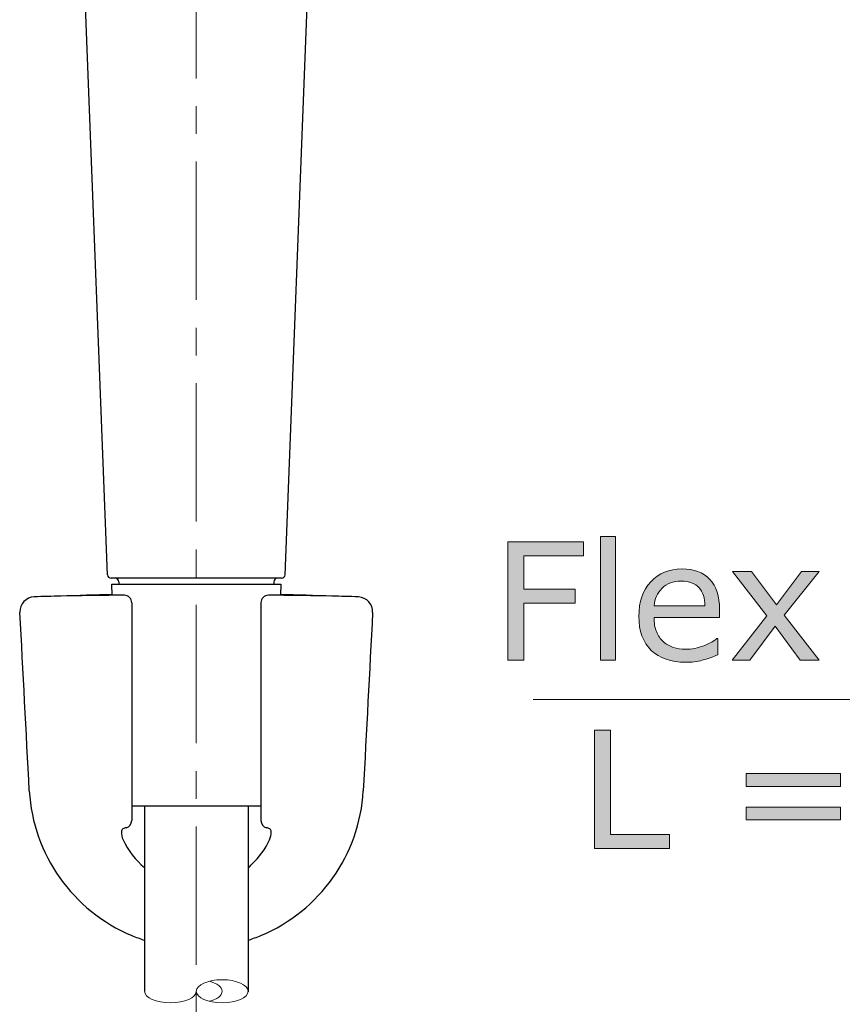
# Model space of a CAD drawing. Units: inches. Extents: x 5 to 63, y 5 to 46.9.
# Drawn here: x 27.9 to 35.3, y 20.9 to 29.8 of the extents above; entities that cross this region are included whole.
import ezdxf

# ---------------------------------------------------------------- set-up
doc = ezdxf.new("R2010")
doc.units = ezdxf.units.IN
doc.header["$MEASUREMENT"] = 0
doc.linetypes.add('CENTER', pattern=[2, 1.25, -0.25, 0.25, -0.25])
for name, color, linetype, lineweight in [('BENDA', 7, 'Continuous', 30), ('BIDANG', 7, 'Continuous', 13), ('CENTER', 7, 'CENTER', 13), ('UKUR', 7, 'Continuous', 13)]:
    doc.layers.add(name, color=color, linetype=linetype, lineweight=lineweight)

msp = doc.modelspace()

# ---------------------------------------------------------------- hatches: boundary and pattern name
at = {"layer": 'UKUR'}
h = msp.add_hatch(color=256, dxfattribs=at)
h.dxf.hatch_style = 2
h.paths.add_polyline_path([(33.0009, 24.9291), (32.4602, 24.9291), (32.4602, 24.6273), (32.9248, 24.6273), (32.9248, 24.5008), (32.4602, 24.5008), (32.4602, 23.9861), (32.3181, 23.9861), (32.3181, 25.0555), (33.0009, 25.0555)])
h = msp.add_hatch(color=256, dxfattribs=at)
h.dxf.hatch_style = 2
h.paths.add_polyline_path([(33.2888, 23.9861), (33.1539, 23.9861), (33.1539, 25.1034), (33.2888, 25.1034)])
h = msp.add_hatch(color=256, dxfattribs=at)
h.dxf.hatch_style = 2
edge = h.paths.add_edge_path()
edge.add_spline(control_points=[(34.2274, 24.373), (34.2274, 24.373), (33.6364, 24.373), (33.6364, 24.373), (33.6364, 24.3238), (33.6438, 24.281), (33.6586, 24.2442), (33.6734, 24.2077), (33.6939, 24.1777), (33.7197, 24.1543), (33.7445, 24.1312), (33.7742, 24.1139), (33.8083, 24.1026), (33.8426, 24.0909), (33.8803, 24.0854), (33.9214, 24.0854), (33.976, 24.0854), (34.031, 24.096), (34.0863, 24.1177), (34.1416, 24.1398), (34.1809, 24.1611), (34.2043, 24.1822), (34.2043, 24.1822), (34.2115, 24.1822), (34.2115, 24.1822), (34.2115, 24.1822), (34.2115, 24.0351), (34.2115, 24.0351), (34.166, 24.0158), (34.1197, 23.9999), (34.0722, 23.9868), (34.0248, 23.9741), (33.975, 23.9675), (33.9228, 23.9675), (33.7898, 23.9675), (33.686, 24.0034), (33.6112, 24.0754), (33.5366, 24.1477), (33.4992, 24.25), (33.4992, 24.3827), (33.4992, 24.5136), (33.5351, 24.6176), (33.6066, 24.6948), (33.6782, 24.772), (33.7723, 24.8105), (33.8891, 24.8105), (33.9972, 24.8105), (34.0808, 24.7788), (34.1393, 24.7158), (34.1981, 24.6524), (34.2274, 24.5628), (34.2274, 24.4464), (34.2274, 24.4464), (34.2274, 24.373), (34.2274, 24.373)], knot_values=[0, 0, 0, 0, 1, 1, 1, 2, 2, 2, 3, 3, 3, 4, 4, 4, 5, 5, 5, 6, 6, 6, 7, 7, 7, 8, 8, 8, 9, 9, 9, 10, 10, 10, 11, 11, 11, 12, 12, 12, 13, 13, 13, 14, 14, 14, 15, 15, 15, 16, 16, 16, 17, 17, 17, 18, 18, 18, 18], degree=3, periodic=0)
edge = h.paths.add_edge_path()
edge.add_spline(control_points=[(34.0959, 24.4767), (34.0954, 24.5473), (34.0777, 24.6021), (34.0424, 24.641), (34.0072, 24.6796), (33.9538, 24.6993), (33.882, 24.6993), (33.8097, 24.6993), (33.7521, 24.6779), (33.7092, 24.6352), (33.6663, 24.5928), (33.642, 24.5398), (33.6364, 24.4767), (33.6364, 24.4767), (34.0959, 24.4767), (34.0959, 24.4767)], knot_values=[0, 0, 0, 0, 1, 1, 1, 2, 2, 2, 3, 3, 3, 4, 4, 4, 5, 5, 5, 5], degree=3, periodic=0)
h = msp.add_hatch(color=256, dxfattribs=at)
h.dxf.hatch_style = 2
h.paths.add_polyline_path([(35.1262, 23.9861), (34.956, 23.9861), (34.7286, 24.2941), (34.4995, 23.9861), (34.3421, 23.9861), (34.6552, 24.3861), (34.3452, 24.7882), (34.5154, 24.7882), (34.7414, 24.4853), (34.9684, 24.7882), (35.1262, 24.7882), (34.811, 24.3933)])
h = msp.add_hatch(color=256, dxfattribs=at)
h.dxf.hatch_style = 2
h.paths.add_polyline_path([(33.7769, 22.2867), (33.1005, 22.2867), (33.1005, 23.356), (33.2426, 23.356), (33.2426, 22.4131), (33.7769, 22.4131)])
h = msp.add_hatch(color=256, dxfattribs=at)
h.dxf.hatch_style = 2
h.paths.add_polyline_path([(35.3198, 22.8482), (34.4682, 22.8482), (34.4682, 22.9629), (35.3198, 22.9629)])
h.paths.add_polyline_path([(35.3198, 22.5468), (34.4682, 22.5468), (34.4682, 22.6615), (35.3198, 22.6615)])

# ---------------------------------------------------------------- linework, layer by layer
at = {"layer": 'BENDA'}
for p, q in [((28.7045, 24.7582), (28.4823, 30.5201)), ((30.307, 24.7582), (30.5292, 30.5201)), ((30.2738, 24.7261), (28.7378, 24.7261)), ((28.7469, 24.5721), (28.7424, 24.6727)), ((28.7424, 24.6727), (30.2691, 24.6727)), ((28.8072, 24.6927), (28.8072, 24.6727)), ((30.2042, 24.6927), (30.2042, 24.6727)), ((30.2691, 24.6727), (30.2645, 24.5721)), ((28.9224, 24.5046), (28.9224, 22.5402)), ((30.0891, 24.5046), (30.0891, 22.5402)), ((28.9224, 22.6725), (30.0891, 22.6725)), ((29.0392, 22.6725), (29.0392, 20.9989)), ((29.9727, 22.6725), (29.9727, 20.9954))]:
    msp.add_line(p, q, dxfattribs=at)
for points in [[(28.7045, 24.7582), (28.7052, 24.7403), (28.7199, 24.7261), (28.7378, 24.7261)], [(28.8072, 24.6927), (28.8072, 24.711), (28.7924, 24.7261), (28.774, 24.7261)], [(30.2376, 24.7261), (30.2192, 24.7261), (30.2042, 24.711), (30.2042, 24.6927)], [(30.2738, 24.7261), (30.2915, 24.7261), (30.3063, 24.7403), (30.307, 24.7582)], [(28.0432, 24.5577), (27.9695, 24.5553), (27.9118, 24.4933), (27.9144, 24.4195)], [(28.2825, 24.5646), (28.2028, 24.5632), (28.123, 24.5608), (28.0432, 24.5577)], [(28.7467, 24.5777), (28.5919, 24.5742), (28.4372, 24.5701), (28.2825, 24.5646)], [(28.8553, 24.5725), (28.6709, 24.5721), (28.4866, 24.5697), (28.3023, 24.5653)], [(28.9224, 24.5046), (28.9231, 24.5415), (28.8937, 24.5718), (28.857, 24.5725)], [(30.1561, 24.5725), (30.1194, 24.5728), (30.0893, 24.5432), (30.0891, 24.5063)], [(30.7092, 24.5653), (30.5249, 24.5697), (30.3406, 24.5721), (30.1561, 24.5725)], [(30.729, 24.5646), (30.5744, 24.5701), (30.4195, 24.5742), (30.2648, 24.5777)], [(30.9681, 24.5577), (30.8886, 24.5608), (30.8088, 24.5632), (30.729, 24.5646)], [(30.97, 24.5577), (30.9695, 24.5577), (30.9688, 24.5577), (30.9681, 24.5577)], [(31.097, 24.4175), (31.1006, 24.4912), (31.0438, 24.5542), (30.97, 24.5577)], [(27.9144, 24.4195), (27.9146, 24.4188), (27.9146, 24.4181), (27.9146, 24.4175)], [(27.9985, 22.8076), (27.9707, 23.3443), (27.9427, 23.8811), (27.9146, 24.4175)], [(31.097, 24.4175), (31.0687, 23.8811), (31.0408, 23.3443), (31.0129, 22.8076)], [(27.9985, 22.8076), (28.0324, 22.2322), (28.3907, 21.7262), (28.9224, 21.5029)], [(30.0891, 21.5029), (30.6207, 21.7262), (30.9792, 22.2322), (31.0129, 22.8076)], [(28.872, 22.4751), (28.9016, 22.4827), (28.9223, 22.5096), (28.9224, 22.5402)], [(30.0891, 22.5402), (30.0891, 22.5096), (30.11, 22.4827), (30.1396, 22.4751)], [(28.8434, 22.4641), (28.8341, 22.4589), (28.8287, 22.4489), (28.8294, 22.4386)], [(28.8294, 22.4386), (28.8294, 22.4134), (28.8346, 22.3886), (28.8448, 22.3656)], [(28.872, 22.4751), (28.862, 22.4727), (28.8523, 22.4689), (28.8434, 22.4641)], [(30.168, 22.4641), (30.1591, 22.4689), (30.1496, 22.4727), (30.1396, 22.4751)], [(30.1668, 22.3656), (30.177, 22.3886), (30.1821, 22.4134), (30.1821, 22.4386)], [(30.1821, 22.4386), (30.1828, 22.4489), (30.1773, 22.4589), (30.168, 22.4641)], [(28.8448, 22.3656), (28.8904, 22.2688), (28.9569, 22.183), (29.0392, 22.1148)], [(30.0078, 22.1461), (30.074, 22.2088), (30.1279, 22.2832), (30.1668, 22.3656)], [(29.9727, 22.1123), (29.9847, 22.1234), (29.9964, 22.1344), (30.0078, 22.1461)], [(28.9224, 21.5029), (28.9607, 21.4871), (28.9998, 21.4726), (29.0392, 21.4595)], [(29.9727, 21.4598), (30.0119, 21.4726), (30.0509, 21.4871), (30.0891, 21.5029)]]:
    msp.add_open_spline(points, degree=3, dxfattribs=at)
at = {"layer": 'BIDANG'}
for points in [[(29.9727, 20.9989), (29.9727, 21.0564), (29.8681, 21.1033), (29.7393, 21.1033), (29.6104, 21.1033), (29.5059, 21.0564), (29.5059, 20.9989)], [(29.0392, 20.9989), (29.0392, 20.9414), (29.1438, 20.8948), (29.2726, 20.8948), (29.4015, 20.8948), (29.5059, 20.9414), (29.5059, 20.9989)], [(29.9727, 20.9989), (29.9727, 20.9414), (29.8681, 20.8948), (29.7393, 20.8948), (29.6104, 20.8948), (29.5059, 20.9414), (29.5059, 20.9989)]]:
    msp.add_open_spline(points, degree=3, knots=[0, 0, 0, 0, 1, 1, 1, 2, 2, 2, 2], dxfattribs=at)
for points in [[(29.7393, 20.9989), (29.7393, 21.0364), (29.6948, 21.0705), (29.6227, 21.0892)], [(29.7393, 20.9989), (29.7393, 20.9617), (29.6948, 20.9272), (29.6227, 20.9086)]]:
    msp.add_open_spline(points, degree=3, dxfattribs=at)
at = {"layer": 'CENTER'}
msp.add_line((29.5057, 32.4867), (29.5057, 9.4974), dxfattribs=at)
at = {"layer": 'UKUR'}
for p, q in [((32.3181, 23.9861), (32.3181, 25.0555)), ((32.3181, 25.0555), (33.0009, 25.0555)), ((33.0009, 25.0555), (33.0009, 24.9291)), ((33.1539, 23.9861), (33.1539, 25.1034)), ((33.1539, 25.1034), (33.2888, 25.1034)), ((33.2888, 25.1034), (33.2888, 23.9861)), ((33.0009, 24.9291), (32.4602, 24.9291)), ((32.4602, 24.9291), (32.4602, 24.6273)), ((34.6552, 24.3861), (34.3452, 24.7882)), ((34.3452, 24.7882), (34.5154, 24.7882)), ((34.5154, 24.7882), (34.7414, 24.4853)), ((34.7414, 24.4853), (34.9684, 24.7882)), ((35.1262, 24.7882), (34.811, 24.3933)), ((34.9684, 24.7882), (35.1262, 24.7882)), ((32.4602, 24.6273), (32.9248, 24.6273)), ((32.9248, 24.6273), (32.9248, 24.5008)), ((32.9248, 24.5008), (32.4602, 24.5008)), ((32.4602, 24.5008), (32.4602, 23.9861)), ((34.3421, 23.9861), (34.6552, 24.3861)), ((34.811, 24.3933), (35.1262, 23.9861)), ((34.7286, 24.2941), (34.4995, 23.9861)), ((34.956, 23.9861), (34.7286, 24.2941)), ((32.4602, 23.9861), (32.3181, 23.9861)), ((33.2888, 23.9861), (33.1539, 23.9861)), ((34.4995, 23.9861), (34.3421, 23.9861)), ((35.1262, 23.9861), (34.956, 23.9861)), ((32.5446, 23.632), (39.9979, 23.632)), ((33.1005, 22.2867), (33.1005, 23.356)), ((33.1005, 23.356), (33.2426, 23.356)), ((33.2426, 23.356), (33.2426, 22.4131)), ((34.4682, 22.8482), (34.4682, 22.9629)), ((34.4682, 22.9629), (35.3198, 22.9629)), ((35.3198, 22.9629), (35.3198, 22.8482)), ((35.3198, 22.8482), (34.4682, 22.8482)), ((34.4682, 22.5468), (34.4682, 22.6615)), ((34.4682, 22.6615), (35.3198, 22.6615)), ((35.3198, 22.6615), (35.3198, 22.5468)), ((35.3198, 22.5468), (34.4682, 22.5468)), ((33.2426, 22.4131), (33.7769, 22.4131)), ((33.7769, 22.4131), (33.7769, 22.2867)), ((33.7769, 22.2867), (33.1005, 22.2867))]:
    msp.add_line(p, q, dxfattribs=at)
for points, knots in [([(33.6066, 24.6948), (33.6782, 24.772), (33.7723, 24.8105), (33.8891, 24.8105), (33.9972, 24.8105), (34.0808, 24.7788), (34.1393, 24.7158)], [14, 14, 14, 14, 15, 15, 15, 16, 16, 16, 16]), ([(34.0424, 24.641), (34.0072, 24.6796), (33.9538, 24.6993), (33.882, 24.6993), (33.8097, 24.6993), (33.7521, 24.6779), (33.7092, 24.6352)], [1, 1, 1, 1, 2, 2, 2, 3, 3, 3, 3]), ([(33.6112, 24.0754), (33.5366, 24.1477), (33.4992, 24.25), (33.4992, 24.3827), (33.4992, 24.5136), (33.5351, 24.6176), (33.6066, 24.6948)], [12, 12, 12, 12, 13, 13, 13, 14, 14, 14, 14]), ([(33.8083, 24.1026), (33.8426, 24.0909), (33.8803, 24.0854), (33.9214, 24.0854), (33.976, 24.0854), (34.031, 24.096), (34.0863, 24.1177)], [4, 4, 4, 4, 5, 5, 5, 6, 6, 6, 6]), ([(34.0722, 23.9868), (34.0248, 23.9741), (33.975, 23.9675), (33.9228, 23.9675), (33.7898, 23.9675), (33.686, 24.0034), (33.6112, 24.0754)], [10, 10, 10, 10, 11, 11, 11, 12, 12, 12, 12])]:
    msp.add_open_spline(points, degree=3, knots=knots, dxfattribs=at)
for points in [[(34.1393, 24.7158), (34.1981, 24.6524), (34.2274, 24.5628), (34.2274, 24.4464)], [(33.7092, 24.6352), (33.6663, 24.5928), (33.642, 24.5398), (33.6364, 24.4767)], [(34.0959, 24.4767), (34.0954, 24.5473), (34.0777, 24.6021), (34.0424, 24.641)], [(33.6364, 24.4767), (33.6364, 24.4767), (34.0959, 24.4767), (34.0959, 24.4767)], [(34.2274, 24.4464), (34.2274, 24.4464), (34.2274, 24.373), (34.2274, 24.373)], [(34.2274, 24.373), (34.2274, 24.373), (33.6364, 24.373), (33.6364, 24.373)], [(33.6364, 24.373), (33.6364, 24.3238), (33.6438, 24.281), (33.6586, 24.2442)], [(33.6586, 24.2442), (33.6734, 24.2077), (33.6939, 24.1777), (33.7197, 24.1543)], [(34.0863, 24.1177), (34.1416, 24.1398), (34.1809, 24.1611), (34.2043, 24.1822)], [(34.2043, 24.1822), (34.2043, 24.1822), (34.2115, 24.1822), (34.2115, 24.1822)], [(34.2115, 24.1822), (34.2115, 24.1822), (34.2115, 24.0351), (34.2115, 24.0351)], [(33.7197, 24.1543), (33.7445, 24.1312), (33.7742, 24.1139), (33.8083, 24.1026)], [(34.2115, 24.0351), (34.166, 24.0158), (34.1197, 23.9999), (34.0722, 23.9868)]]:
    msp.add_open_spline(points, degree=3, dxfattribs=at)

doc.saveas('drawing.dxf')
